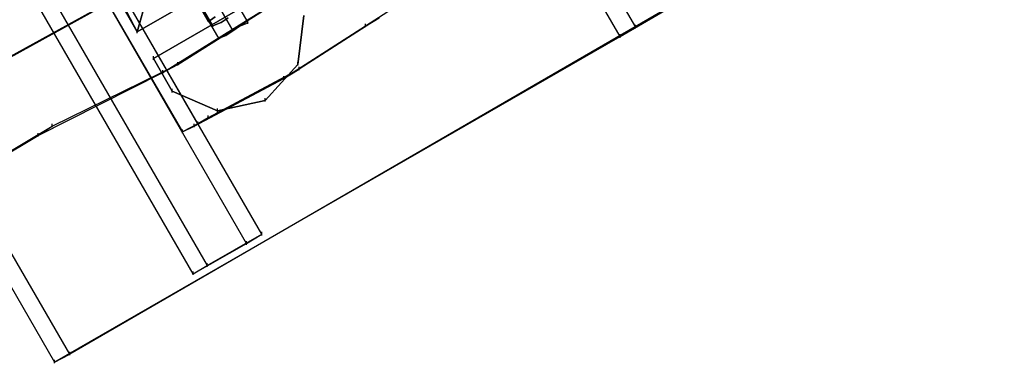
# Model space of a CAD drawing. Units: millimetres. Extents: x -1511 to 13583, y -5610 to 6134.
# Drawn here: x 7465 to 8582, y -2898 to -2508 of the extents above; entities that cross this region are included whole.
import ezdxf

# ---------------------------------------------------------------- set-up
doc = ezdxf.new("R2010")
doc.units = ezdxf.units.MM
doc.header["$LTSCALE"] = 700
doc.layers.add('HAGS-PLAN', color=2, linetype='Continuous')

msp = doc.modelspace()

# ---------------------------------------------------------------- linework, layer by layer
at = {"layer": 'HAGS-PLAN'}
for p, q in [((8146.31, -2527.11), (7371.56, -1183.51)), ((7388.72, -1174.27), (8163.47, -2516.55)), ((7739.8, -2751.48), (6969.01, -1415.8)), ((7722.64, -2762.04), (6951.85, -1426.36)), ((6906.98, -1451.44), (7677.77, -2787.12)), ((7661.93, -2796.36), (6891.14, -1460.68)), ((8581.86, -1954.3), (7598.57, -2521.83)), ((8581.86, -1954.3), (7598.57, -2521.83)), ((8581.86, -1954.3), (7598.57, -2521.83)), ((8581.86, -1954.3), (7598.57, -2521.83)), ((7598.57, -2521.83), (8581.86, -1954.3)), ((8581.86, -1954.3), (7598.57, -2521.83)), ((7598.57, -2521.83), (7473.19, -2302.74)), ((7473.19, -2302.74), (7598.57, -2521.83)), ((7598.57, -2521.83), (7870.46, -2364.77)), ((7870.46, -2364.77), (7598.57, -2521.83)), ((7667.21, -2626.1), (7548.42, -2420.2)), ((7531.26, -2430.76), (7650.05, -2635.34)), ((7990.57, -2429.44), (7857.26, -2515.23)), ((7615.73, -2459.8), (7598.57, -2521.83)), ((7615.73, -2459.8), (7598.57, -2521.83)), ((7598.57, -2521.83), (7615.73, -2459.8)), ((7598.57, -2521.83), (7615.73, -2459.8)), ((7617.05, -2552.19), (7764.87, -2466.4)), ((7764.87, -2466.4), (7617.05, -2552.19)), ((7617.05, -2552.19), (7764.87, -2466.4)), ((7617.05, -2552.19), (7764.87, -2466.4)), ((7617.05, -2552.19), (7764.87, -2466.4)), ((7764.87, -2466.4), (7617.05, -2552.19)), ((7764.87, -2466.4), (7617.05, -2552.19)), ((7617.05, -2552.19), (7764.87, -2466.4)), ((7644.77, -2558.79), (7799.19, -2461.12)), ((7654.01, -2466.4), (7679.09, -2509.95)), ((7584.06, -2478.28), (7450.75, -2552.19)), ((7627.61, -2568.02), (7782.03, -2471.68)), ((7681.72, -2476.96), (7706.8, -2520.51)), ((7681.72, -2476.96), (7706.8, -2520.51)), ((7698.88, -2467.72), (7723.96, -2511.27)), ((8146.31, -2527.11), (8229.46, -2478.28)), ((8163.47, -2516.55), (8246.62, -2469.04)), ((7566.9, -2488.83), (7434.91, -2561.43)), ((7598.57, -2521.83), (7576.14, -2482.23)), ((7598.57, -2521.83), (7576.14, -2482.23)), ((7664.57, -2480.91), (7684.36, -2515.23)), ((7664.57, -2480.91), (7684.36, -2515.23)), ((7665.89, -2486.19), (7690.96, -2529.75)), ((8199.1, -2495.43), (7522.02, -2887.43)), ((7585.38, -2498.07), (7598.57, -2521.83)), ((7598.57, -2521.83), (7585.38, -2498.07)), ((7598.57, -2521.83), (7586.7, -2499.39)), ((7586.7, -2499.39), (7598.57, -2521.83)), ((8183.26, -2505.99), (7504.87, -2896.66)), ((7679.09, -2509.95), (7681.72, -2508.63)), ((7681.72, -2508.63), (7679.09, -2509.95)), ((7681.72, -2508.63), (7687, -2504.67)), ((7687, -2504.67), (7681.72, -2508.63)), ((7687, -2513.91), (7693.6, -2511.27)), ((7693.6, -2511.27), (7687, -2513.91)), ((7687, -2513.91), (7693.6, -2511.27)), ((7693.6, -2511.27), (7687, -2513.91)), ((7693.6, -2511.27), (7701.52, -2505.99)), ((7701.52, -2505.99), (7693.6, -2511.27)), ((7693.6, -2511.27), (7701.52, -2505.99)), ((7701.52, -2505.99), (7693.6, -2511.27)), ((7721.32, -2512.59), (7723.96, -2511.27)), ((7723.96, -2511.27), (7721.32, -2512.59)), ((7723.96, -2512.59), (7723.96, -2508.63)), ((7787.31, -2503.35), (7780.71, -2558.79)), ((7780.71, -2558.79), (7787.31, -2503.35)), ((7787.31, -2503.35), (7780.71, -2558.79)), ((7787.31, -2503.35), (7780.71, -2558.79)), ((7787.31, -2503.35), (7780.71, -2558.79)), ((7787.31, -2503.35), (7780.71, -2558.79)), ((7780.71, -2558.79), (7787.31, -2503.35)), ((7787.31, -2503.35), (7780.71, -2558.79)), ((7873.1, -2505.99), (7782.03, -2564.06)), ((7857.26, -2515.23), (7873.1, -2505.99)), ((7598.57, -2523.15), (7598.57, -2519.19)), ((7598.57, -2523.15), (7598.57, -2519.19)), ((7598.57, -2523.15), (7598.57, -2519.19)), ((7598.57, -2523.15), (7598.57, -2519.19)), ((7598.57, -2523.15), (7598.57, -2519.19)), ((7598.57, -2523.15), (7598.57, -2519.19)), ((7684.36, -2515.23), (7687, -2513.91)), ((7687, -2513.91), (7684.36, -2515.23)), ((7684.36, -2515.23), (7687, -2513.91)), ((7687, -2513.91), (7684.36, -2515.23)), ((7698.88, -2525.79), (7706.8, -2520.51)), ((7706.8, -2520.51), (7698.88, -2525.79)), ((7706.8, -2520.51), (7714.72, -2515.23)), ((7714.72, -2515.23), (7706.8, -2520.51)), ((7714.72, -2515.23), (7721.32, -2512.59)), ((7721.32, -2512.59), (7714.72, -2515.23)), ((7857.26, -2515.23), (7764.87, -2574.62)), ((7857.26, -2516.55), (7857.26, -2512.59)), ((8163.47, -2516.55), (8146.31, -2527.11)), ((8163.47, -2517.87), (8163.47, -2513.91)), ((7690.96, -2529.75), (7692.28, -2528.43)), ((7692.28, -2528.43), (7690.96, -2529.75)), ((7692.28, -2528.43), (7698.88, -2525.79)), ((7698.88, -2525.79), (7692.28, -2528.43)), ((8146.31, -2528.43), (8146.31, -2524.47)), ((7617.05, -2553.51), (7617.05, -2549.55)), ((7617.05, -2553.51), (7617.05, -2549.55)), ((7617.05, -2553.51), (7617.05, -2549.55)), ((7617.05, -2553.51), (7617.05, -2549.55)), ((7617.05, -2553.51), (7617.05, -2549.55)), ((7617.05, -2553.51), (7617.05, -2549.55)), ((7617.05, -2553.51), (7617.05, -2549.55)), ((7638.17, -2589.14), (7617.05, -2552.19)), ((7617.05, -2552.19), (7638.17, -2589.14)), ((7638.17, -2589.14), (7617.05, -2552.19)), ((7638.17, -2589.14), (7617.05, -2552.19)), ((7638.17, -2589.14), (7617.05, -2552.19)), ((7638.17, -2589.14), (7617.05, -2552.19)), ((7638.17, -2589.14), (7617.05, -2552.19)), ((7638.17, -2589.14), (7617.05, -2552.19)), ((7644.77, -2560.11), (7644.77, -2556.15)), ((7780.71, -2560.11), (7780.71, -2556.15)), ((7780.71, -2560.11), (7780.71, -2556.15)), ((7780.71, -2560.11), (7780.71, -2556.15)), ((7780.71, -2560.11), (7780.71, -2556.15)), ((7780.71, -2560.11), (7780.71, -2556.15)), ((7780.71, -2560.11), (7780.71, -2556.15)), ((7780.71, -2560.11), (7780.71, -2556.15)), ((7780.71, -2560.11), (7780.71, -2556.15)), ((7486.39, -2639.3), (7627.61, -2568.02)), ((7502.23, -2628.74), (7644.77, -2558.79)), ((7627.61, -2568.02), (7644.77, -2558.79)), ((7627.61, -2569.34), (7627.61, -2565.38)), ((7782.03, -2564.06), (7679.09, -2619.5)), ((7780.71, -2558.79), (7743.76, -2599.7)), ((7743.76, -2599.7), (7780.71, -2558.79)), ((7780.71, -2558.79), (7743.76, -2599.7)), ((7780.71, -2558.79), (7743.76, -2599.7)), ((7780.71, -2558.79), (7743.76, -2599.7)), ((7780.71, -2558.79), (7743.76, -2599.7)), ((7743.76, -2599.7), (7780.71, -2558.79)), ((7780.71, -2558.79), (7743.76, -2599.7)), ((7764.87, -2574.62), (7782.03, -2564.06)), ((7782.03, -2565.38), (7782.03, -2561.43)), ((7663.25, -2628.74), (7764.87, -2574.62)), ((7764.87, -2575.94), (7764.87, -2571.98)), ((7638.17, -2590.46), (7638.17, -2586.5)), ((7638.17, -2590.46), (7638.17, -2586.5)), ((7638.17, -2590.46), (7638.17, -2586.5)), ((7638.17, -2590.46), (7638.17, -2586.5)), ((7638.17, -2590.46), (7638.17, -2586.5)), ((7638.17, -2590.46), (7638.17, -2586.5)), ((7638.17, -2590.46), (7638.17, -2586.5)), ((7638.17, -2590.46), (7638.17, -2586.5)), ((7689.64, -2611.58), (7638.17, -2589.14)), ((7638.17, -2589.14), (7689.64, -2611.58)), ((7689.64, -2611.58), (7638.17, -2589.14)), ((7689.64, -2611.58), (7638.17, -2589.14)), ((7689.64, -2611.58), (7638.17, -2589.14)), ((7689.64, -2611.58), (7638.17, -2589.14)), ((7689.64, -2611.58), (7638.17, -2589.14)), ((7689.64, -2611.58), (7638.17, -2589.14)), ((7743.76, -2599.7), (7689.64, -2611.58)), ((7689.64, -2611.58), (7743.76, -2599.7)), ((7743.76, -2599.7), (7689.64, -2611.58)), ((7743.76, -2599.7), (7689.64, -2611.58)), ((7743.76, -2599.7), (7689.64, -2611.58)), ((7743.76, -2599.7), (7689.64, -2611.58)), ((7689.64, -2611.58), (7743.76, -2599.7)), ((7743.76, -2599.7), (7689.64, -2611.58)), ((7743.76, -2601.02), (7743.76, -2597.06)), ((7743.76, -2601.02), (7743.76, -2597.06)), ((7743.76, -2601.02), (7743.76, -2597.06)), ((7743.76, -2601.02), (7743.76, -2597.06)), ((7743.76, -2601.02), (7743.76, -2597.06)), ((7743.76, -2601.02), (7743.76, -2597.06)), ((7743.76, -2601.02), (7743.76, -2597.06)), ((7689.64, -2612.9), (7689.64, -2608.94)), ((7689.64, -2612.9), (7689.64, -2608.94)), ((7689.64, -2612.9), (7689.64, -2608.94)), ((7689.64, -2612.9), (7689.64, -2608.94)), ((7689.64, -2612.9), (7689.64, -2608.94)), ((7689.64, -2612.9), (7689.64, -2608.94)), ((7689.64, -2612.9), (7689.64, -2608.94)), ((7689.64, -2612.9), (7689.64, -2608.94)), ((7679.09, -2619.5), (7663.25, -2628.74)), ((7679.09, -2619.5), (7667.21, -2626.1)), ((7667.21, -2627.42), (7667.21, -2623.46)), ((7679.09, -2620.82), (7679.09, -2616.86)), ((7417.76, -2678.89), (7502.23, -2628.74)), ((7486.39, -2639.3), (7502.23, -2628.74)), ((7502.23, -2630.06), (7502.23, -2626.1)), ((7667.21, -2626.1), (7650.05, -2635.34)), ((7650.05, -2635.34), (7663.25, -2628.74)), ((7650.05, -2636.66), (7650.05, -2632.7)), ((7663.25, -2630.06), (7663.25, -2626.1)), ((7401.92, -2689.45), (7486.39, -2639.3)), ((7486.39, -2640.62), (7486.39, -2636.66)), ((7522.02, -2887.43), (7405.88, -2686.81)), ((7388.72, -2696.05), (7504.87, -2896.66)), ((7677.77, -2787.12), (7739.8, -2751.48)), ((7722.64, -2762.04), (7739.8, -2751.48)), ((7739.8, -2752.8), (7739.8, -2748.84)), ((7661.93, -2796.36), (7722.64, -2762.04)), ((7722.64, -2763.36), (7722.64, -2759.4)), ((7661.93, -2796.36), (7677.77, -2787.12)), ((7677.77, -2788.44), (7677.77, -2784.48)), ((7661.93, -2797.68), (7661.93, -2793.72)), ((7504.87, -2896.66), (7522.02, -2887.43)), ((7522.02, -2888.75), (7522.02, -2884.79)), ((7504.87, -2897.98), (7504.87, -2894.03))]:
    msp.add_line(p, q, dxfattribs=at)

doc.saveas('drawing.dxf')
